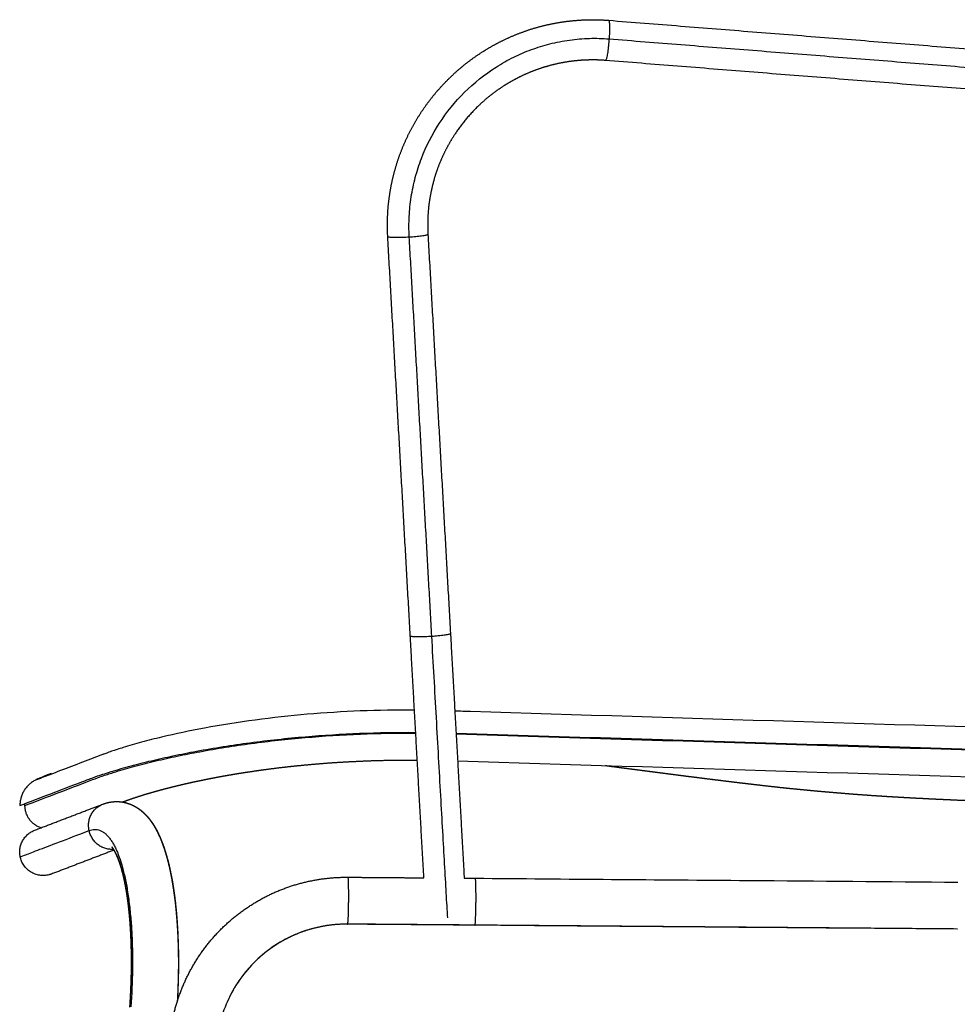
# Model space of a CAD drawing. Units: millimetres. Extents: x 214 to 861, y 34 to 423.
# Drawn here: x 214 to 354, y 225 to 371 of the extents above; entities that cross this region are included whole.
import ezdxf

# ---------------------------------------------------------------- set-up
doc = ezdxf.new("R2010")
doc.units = ezdxf.units.MM
doc.header["$MEASUREMENT"] = 0
doc.layers.add('Crea2D$visibili$linee', color=18, linetype='Continuous', true_color=0x000000)
doc.layers.add('Crea2D$visibili$tangenti', color=18, linetype='Continuous', true_color=0x000000)

msp = doc.modelspace()

# ---------------------------------------------------------------- linework, layer by layer
at = {"layer": 'Crea2D$visibili$linee'}
for points, weights, degree, knots in [([(268.77, 339.1), (268.68, 340.7), (268.76, 342.29), (268.83, 343.92), (269.09, 345.52), (269.34, 347.15), (269.77, 348.74), (270.2, 350.34), (270.8, 351.88), (271.4, 353.42), (272.16, 354.89), (272.92, 356.35), (273.83, 357.72), (275.62, 360.42), (277.94, 362.68), (279.08, 363.8), (280.33, 364.8), (281.61, 365.81), (282.98, 366.68), (283.19, 366.81), (283.39, 366.93), (284.59, 367.67), (285.85, 368.29), (287.34, 369.02), (288.89, 369.58), (290.45, 370.15), (292.05, 370.54), (293.65, 370.94), (295.28, 371.15), (296.89, 371.37), (298.51, 371.41), (300.11, 371.45), (301.7, 371.33)], [1, 0.998622174978, 1, 0.998579659218, 1, 0.998551612798, 1, 0.998539279435, 1, 0.998544948847, 1, 0.998562446375, 1, 0.994510109879, 1, 0.998645137375, 1, 0.99859856373, 1, 0.999969579192, 1, 0.998948494286, 1, 0.998539858748, 1, 0.998534567555, 1, 0.998545109661, 1, 0.998573216286, 1, 0.998616392905, 1], 2, [0, 0, 0, 6.381798, 6.381798, 12.877444, 12.877444, 19.452227, 19.452227, 26.068204, 26.068204, 32.686062, 32.686062, 39.266515, 39.266515, 52.164771, 52.164771, 58.558018, 58.558018, 65.061179, 65.061179, 66.016547, 66.016547, 71.63912, 71.63912, 78.253696, 78.253696, 84.865661, 84.865661, 91.435879, 91.435879, 97.92696, 97.92696, 104.303997, 104.303997, 104.303997]), ([(301.22, 365.35), (299.95, 365.45), (298.67, 365.41), (297.37, 365.38), (296.07, 365.21), (294.76, 365.03), (293.48, 364.72), (292.19, 364.4), (290.94, 363.95), (289.69, 363.5), (288.49, 362.91), (287.48, 362.41), (286.51, 361.82), (286.35, 361.72), (286.19, 361.62), (285.08, 360.92), (284.05, 360.11), (283.04, 359.31), (282.12, 358.41), (280.26, 356.58), (278.82, 354.41), (278.09, 353.31), (277.48, 352.13), (276.87, 350.95), (276.38, 349.71), (275.9, 348.47), (275.56, 347.18), (275.22, 345.9), (275.01, 344.6), (274.81, 343.31), (274.75, 342), (274.69, 340.72), (274.76, 339.44)], [1, 0.998627205529, 1, 0.998582311669, 1, 0.998550746072, 1, 0.998535522898, 1, 0.998537070807, 1, 0.998940792427, 1, 0.999970034368, 1, 0.998590750883, 1, 0.998636577542, 1, 0.994477311632, 1, 0.998556628232, 1, 0.998542183766, 1, 0.998540232708, 1, 0.998556484597, 1, 0.99858799416, 1, 0.998633034088, 1], 2, [0, 0, 0, 5.116572, 5.116572, 10.327308, 10.327308, 15.604559, 15.604559, 20.918233, 20.918233, 26.236714, 26.236714, 30.767083, 30.767083, 31.528021, 31.528021, 36.760876, 36.760876, 41.90633, 41.90633, 52.287598, 52.287598, 57.58275, 57.58275, 62.906348, 62.906348, 68.226249, 68.226249, 73.5105, 73.5105, 78.72849, 78.72849, 83.852336, 83.852336, 83.852336]), ([(410.25, 263.18), (409.91, 262.93), (409.56, 262.69), (409.21, 262.46), (408.42, 261.93), (407.62, 261.44), (406.8, 260.98), (405.97, 260.52), (405.13, 260.09), (404.28, 259.69), (403.42, 259.29), (402.56, 258.92), (401.68, 258.58), (400.8, 258.24), (399.91, 257.92), (399.01, 257.64), (398.11, 257.35), (397.2, 257.09), (396.29, 256.85), (395.38, 256.62), (394.46, 256.4), (393.54, 256.21), (392.61, 256.01), (391.69, 255.84), (390.76, 255.68), (389.83, 255.53), (388.89, 255.39), (387.96, 255.28), (387.02, 255.16), (386.08, 255.05), (385.14, 254.97), (384.21, 254.88), (383.27, 254.81), (382.32, 254.75), (381.38, 254.69), (380.44, 254.64), (379.5, 254.61), (378.55, 254.58), (377.61, 254.56), (376.67, 254.55), (375.56, 254.53), (374.59, 254.54), (373.57, 254.54), (372.54, 254.55), (371.51, 254.56), (370.48, 254.58), (369.45, 254.59), (368.42, 254.6), (367.39, 254.62), (366.36, 254.64), (365.33, 254.66), (364.3, 254.69), (363.26, 254.71), (362.23, 254.74), (361.2, 254.77), (360.17, 254.8), (359.14, 254.83), (358.11, 254.87), (357.08, 254.9), (356.05, 254.94), (355.02, 254.98), (353.99, 255.02), (352.96, 255.07), (351.93, 255.12), (350.9, 255.16), (349.87, 255.21), (348.84, 255.27), (347.81, 255.32), (346.78, 255.37), (345.75, 255.43), (344.72, 255.49), (343.69, 255.55), (342.66, 255.62), (341.63, 255.68), (340.6, 255.75), (339.57, 255.83), (338.54, 255.9), (337.51, 255.98), (336.48, 256.07), (335.46, 256.15), (334.43, 256.24), (333.4, 256.33), (332.37, 256.42), (331.35, 256.52), (330.32, 256.62), (329.29, 256.72), (328.27, 256.82), (327.24, 256.93), (326.21, 257.05), (325.18, 257.16), (324.15, 257.28), (323.13, 257.4), (322.11, 257.52), (321.09, 257.64), (320.07, 257.76), (319.04, 257.89), (318.02, 258.02), (316.99, 258.14), (315.97, 258.27), (314.95, 258.4), (313.92, 258.53), (312.9, 258.66), (311.88, 258.79), (310.85, 258.93), (309.83, 259.06), (308.81, 259.19), (307.78, 259.32), (306.76, 259.46), (305.74, 259.59), (304.71, 259.72), (303.69, 259.85), (302.67, 259.99), (302.19, 260.05), (301.71, 260.11), (301.23, 260.18)], [1, 0.999880302141, 0.999880302141, 1, 0.999459501797, 0.999459501797, 1, 0.99954162857, 0.99954162857, 1, 0.999622510087, 0.999622510087, 1, 0.999695816494, 0.999695816494, 1, 0.999757776428, 0.999757776428, 1, 0.99980820782, 0.99980820782, 1, 0.999848547202, 0.999848547202, 1, 0.999880499656, 0.999880499656, 1, 0.999903575097, 0.999903575097, 1, 0.999927106601, 0.999927106601, 1, 0.999933049905, 0.999933049905, 1, 0.99995622083, 0.99995622083, 1, 1, 1, 1, 0.99999740185, 0.99999740185, 1, 0.999997994775, 0.999997994775, 1, 0.999997098922, 0.999997098922, 1, 0.999997546783, 0.999997546783, 1, 0.999997448103, 0.999997448103, 1, 0.999997425656, 0.999997425656, 1, 0.999997382413, 0.999997382413, 1, 0.999997510648, 0.999997510648, 1, 0.999997585201, 0.999997585201, 1, 0.999995670612, 0.999995670612, 1, 0.999993948233, 0.999993948233, 1, 0.999994546086, 0.999994546086, 1, 0.999993809542, 0.999993809542, 1, 0.999992858245, 0.999992858245, 1, 0.999993448155, 0.999993448155, 1, 0.999995638399, 0.999995638399, 1, 0.999997506159, 0.999997506159, 1, 0.999998849933, 0.999998849933, 1, 0.999999464826, 0.999999464826, 1, 0.999999790261, 0.999999790261, 1, 0.999999928877, 0.999999928877, 1, 0.999999965762, 0.999999965762, 1, 1, 1, 1, 1, 1, 1], 3, [0, 0, 0, 0, 2.538093, 2.538093, 2.538093, 8.197836, 8.197836, 8.197836, 13.857099, 13.857099, 13.857099, 19.515806, 19.515806, 19.515806, 25.174345, 25.174345, 25.174345, 30.83268, 30.83268, 30.83268, 36.490998, 36.490998, 36.490998, 42.149757, 42.149757, 42.149757, 47.807774, 47.807774, 47.807774, 53.467399, 53.467399, 53.467399, 59.125597, 59.125597, 59.125597, 64.785656, 64.785656, 64.785656, 70.445448, 70.445448, 70.445448, 76.632089, 76.632089, 76.632089, 82.818964, 82.818964, 82.818964, 89.008892, 89.008892, 89.008892, 95.193618, 95.193618, 95.193618, 101.381365, 101.381365, 101.381365, 107.569371, 107.569371, 107.569371, 113.757623, 113.757623, 113.757623, 119.946109, 119.946109, 119.946109, 126.13482, 126.13482, 126.13482, 132.323739, 132.323739, 132.323739, 138.512864, 138.512864, 138.512864, 144.702178, 144.702178, 144.702178, 150.891653, 150.891653, 150.891653, 157.081286, 157.081286, 157.081286, 163.27106, 163.27106, 163.27106, 169.460975, 169.460975, 169.460975, 175.680685, 175.680685, 175.680685, 181.841167, 181.841167, 181.841167, 188.03141, 188.03141, 188.03141, 194.22174, 194.22174, 194.22174, 200.412155, 200.412155, 200.412155, 206.602648, 206.602648, 206.602648, 212.793213, 212.793213, 212.793213, 218.983845, 218.983845, 218.983845, 221.8888, 221.8888, 221.8888, 221.8888]), ([(273.17, 260.99), (272.73, 260.99), (272.29, 260.99), (271.86, 260.99), (270.09, 260.99), (268.33, 260.96), (266.57, 260.91), (264.89, 260.85), (263.21, 260.77), (261.54, 260.67), (259.96, 260.57), (258.37, 260.45), (256.79, 260.3), (255.31, 260.16), (253.82, 260.01), (252.34, 259.83), (250.96, 259.66), (249.58, 259.47), (248.2, 259.26), (247.55, 259.17), (246.9, 259.06), (246.25, 258.96), (245.62, 258.85), (245, 258.75), (244.38, 258.64), (243.78, 258.53), (243.19, 258.42), (242.59, 258.3), (242.03, 258.2), (241.46, 258.08), (240.89, 257.96), (240.36, 257.85), (239.82, 257.74), (239.29, 257.62), (238.78, 257.51), (238.27, 257.39), (237.77, 257.27), (237.29, 257.16), (236.82, 257.04), (236.34, 256.92), (235.9, 256.81), (235.45, 256.69), (235.01, 256.57), (234.6, 256.46), (234.19, 256.35), (233.78, 256.23), (233.4, 256.12), (233.02, 256.01), (232.64, 255.9), (231.98, 255.7), (231.33, 255.49), (230.68, 255.27), (230.41, 255.17), (230.14, 255.08), (229.87, 254.98), (229.74, 254.93), (229.62, 254.89), (229.5, 254.84), (229.47, 254.83), (229.43, 254.82), (229.4, 254.8), (229.38, 254.8), (229.37, 254.79), (229.35, 254.79), (229.34, 254.78), (229.32, 254.77), (229.3, 254.76)], [1, 0.999995097322, 0.999995097322, 1, 0.999919615931, 0.999919615931, 1, 0.999924020209, 0.999924020209, 1, 0.999927915986, 0.999927915986, 1, 0.999931148848, 0.999931148848, 1, 0.999933626956, 0.999933626956, 1, 0.999983638925, 0.999983638925, 1, 0.999983793486, 0.999983793486, 1, 0.99998377844, 0.99998377844, 1, 0.999983701485, 0.999983701485, 1, 0.999983456666, 0.999983456666, 1, 0.999983060342, 0.999983060342, 1, 0.999982418841, 0.999982418841, 1, 0.999981488721, 0.999981488721, 1, 0.999980095716, 0.999980095716, 1, 0.999978154374, 0.999978154374, 1, 0.999892391588, 0.999892391588, 1, 0.999963772514, 0.999963772514, 1, 0.999988634876, 0.999988634876, 1, 1, 1, 1, 1, 1, 1, 1, 1, 1], 3, [0, 0, 0, 0, 2.638326, 2.638326, 2.638326, 13.220067, 13.220067, 13.220067, 23.281844, 23.281844, 23.281844, 32.803011, 32.803011, 32.803011, 41.759087, 41.759087, 41.759087, 50.123135, 50.123135, 50.123135, 54.074594, 54.074594, 54.074594, 57.867573, 57.867573, 57.867573, 61.497223, 61.497223, 61.497223, 64.960498, 64.960498, 64.960498, 68.252292, 68.252292, 68.252292, 71.368835, 71.368835, 71.368835, 74.305268, 74.305268, 74.305268, 77.056619, 77.056619, 77.056619, 79.617442, 79.617442, 79.617442, 81.982434, 81.982434, 81.982434, 86.097422, 86.097422, 86.097422, 87.831463, 87.831463, 87.831463, 88.611948, 88.611948, 88.611948, 89.374679, 89.374679, 89.374679, 89.722753, 89.722753, 89.722753, 90.114761, 90.114761, 90.114761, 90.114761]), ([(226.29, 254.46), (226.59, 254.58), (226.91, 254.67), (227.23, 254.74), (227.57, 254.81), (227.92, 254.84), (228.27, 254.85), (228.98, 254.86), (229.68, 254.73), (230.33, 254.48), (230.87, 254.27), (231.36, 253.99), (231.8, 253.66), (231.88, 253.6), (231.96, 253.54), (232.04, 253.47), (232.52, 253.08), (232.93, 252.63), (233.3, 252.15), (233.66, 251.68), (233.97, 251.18), (234.26, 250.64), (234.54, 250.12), (234.79, 249.56), (235.03, 248.97), (235.25, 248.4), (235.46, 247.8), (235.84, 246.52), (236.02, 245.86), (236.18, 245.16), (236.5, 243.77), (236.77, 242.25), (236.98, 240.62), (237.09, 239.77), (237.18, 238.92), (237.25, 238.06), (237.33, 237.16), (237.4, 236.26), (237.44, 235.35), (237.49, 234.4), (237.53, 233.46), (237.54, 232.51), (237.56, 231.54), (237.57, 230.57), (237.55, 229.6), (237.54, 228.62), (237.52, 227.64), (237.48, 226.66), (237.45, 226.12), (237.43, 225.58), (237.4, 225.04)], [1, 0.997707567033, 0.997707567033, 1, 0.997095600439, 0.997095600439, 1, 1, 1, 1, 1, 1, 1, 0.999835629689, 0.999835629689, 1, 1, 1, 1, 1, 1, 1, 1, 1, 1, 1, 1, 1, 1, 1, 1, 1, 1, 0.99986683422, 0.99986683422, 1, 0.999892338829, 0.999892338829, 1, 0.99990885433, 0.99990885433, 1, 0.999919963344, 0.999919963344, 1, 0.999927363485, 0.999927363485, 1, 0.999979274038, 0.999979274038, 1], 3, [0, 0, 0, 0, 1.963501, 1.963501, 1.963501, 4.058198, 4.058198, 4.058198, 11.065847, 11.065847, 11.065847, 16.867559, 16.867559, 16.867559, 17.468188, 17.468188, 17.468188, 24.09867, 24.09867, 24.09867, 30.538935, 30.538935, 30.538935, 36.829799, 36.829799, 36.829799, 42.932681, 42.932681, 48.989798, 48.989798, 48.989798, 61.027146, 61.027146, 61.027146, 66.174964, 66.174964, 66.174964, 71.620684, 71.620684, 71.620684, 77.295267, 77.295267, 77.295267, 83.119271, 83.119271, 83.119271, 89.007257, 89.007257, 89.007257, 92.238957, 92.238957, 92.238957, 92.238957]), ([(229.31, 254.77), (229.65, 254.71), (229.99, 254.61), (230.32, 254.49), (230.82, 254.3), (231.27, 254.05), (231.69, 253.75), (231.81, 253.67), (231.92, 253.59), (232.03, 253.5), (232.51, 253.11), (232.93, 252.66), (233.31, 252.18), (233.67, 251.71), (233.99, 251.2), (234.28, 250.67), (234.56, 250.14), (234.82, 249.58), (235.05, 248.99), (235.28, 248.42), (235.49, 247.81), (235.88, 246.54), (236.06, 245.87), (236.22, 245.17), (236.54, 243.77), (236.8, 242.26), (237.01, 240.63), (237.12, 239.77), (237.21, 238.92), (237.28, 238.06), (237.36, 237.16), (237.42, 236.25), (237.46, 235.35), (237.51, 234.4), (237.54, 233.46), (237.56, 232.51), (237.56, 232.51), (237.56, 232.5), (237.56, 232.49)], [1, 0.997099966058, 0.997099966058, 1, 1, 1, 1, 0.999670633247, 0.999670633247, 1, 1, 1, 1, 1, 1, 1, 1, 1, 1, 1, 1, 1, 1, 1, 1, 1, 1, 0.99986332878, 0.99986332878, 1, 0.999891377451, 0.999891377451, 1, 0.999910023234, 0.999910023234, 1, 1, 1, 1], 3, [0, 0, 0, 0, 2.100351, 2.100351, 2.100351, 7.475524, 7.475524, 7.475524, 8.321205, 8.321205, 8.321205, 14.959858, 14.959858, 14.959858, 21.408886, 21.408886, 21.408886, 27.707021, 27.707021, 27.707021, 33.815567, 33.815567, 39.876897, 39.876897, 39.876897, 51.919266, 51.919266, 51.919266, 57.069238, 57.069238, 57.069238, 62.515276, 62.515276, 62.515276, 68.189567, 68.189567, 68.189567, 68.230829, 68.230829, 68.230829, 68.230829]), ([(230.33, 224.22), (230.39, 225.13), (230.45, 226.04), (230.49, 226.96), (230.53, 227.87), (230.55, 228.78), (230.57, 229.7), (230.58, 230.6), (230.58, 231.5), (230.57, 232.4), (230.56, 233.27), (230.53, 234.14), (230.49, 235), (230.45, 235.83), (230.4, 236.65), (230.33, 237.47), (230.27, 238.23), (230.19, 238.99), (230.1, 239.75), (229.92, 241.17), (229.69, 242.47), (229.43, 243.6), (229.31, 244.16), (229.17, 244.68), (228.88, 245.62), (228.73, 246.04), (228.59, 246.4), (228.44, 246.77), (228.29, 247.09), (228.15, 247.34), (228.01, 247.59), (227.89, 247.77), (227.8, 247.89), (227.71, 248), (227.66, 248.05), (227.65, 248.05)], [1, 0.999942471936, 0.999942471936, 1, 0.999935875952, 0.999935875952, 1, 0.999925903459, 0.999925903459, 1, 0.999911383303, 0.999911383303, 1, 0.999890577674, 0.999890577674, 1, 0.999859888906, 0.999859888906, 1, 1, 1, 1, 1, 1, 1, 1, 1, 1, 1, 1, 1, 1, 1, 1, 1, 1], 3, [0, 0, 0, 0, 5.482259, 5.482259, 5.482259, 10.969058, 10.969058, 10.969058, 16.367817, 16.367817, 16.367817, 21.584223, 21.584223, 21.584223, 26.527364, 26.527364, 26.527364, 31.112841, 31.112841, 31.112841, 42.130534, 42.130534, 42.130534, 47.597842, 47.597842, 53.035471, 53.035471, 53.035471, 58.547639, 58.547639, 58.547639, 64.070998, 64.070998, 64.070998, 69.272567, 69.272567, 69.272567, 69.272567]), ([(230.42, 225.59), (230.44, 226.04), (230.46, 226.5), (230.48, 226.96), (230.52, 227.87), (230.55, 228.78), (230.56, 229.7), (230.57, 230.6), (230.57, 231.5), (230.56, 232.4), (230.54, 233.26), (230.52, 234.13), (230.47, 235), (230.43, 235.82), (230.38, 236.64), (230.31, 237.47), (230.24, 238.23), (230.16, 238.99), (230.07, 239.74), (229.89, 241.16), (229.66, 242.46), (229.4, 243.59), (229.27, 244.15), (229.13, 244.67), (228.85, 245.61), (228.7, 246.03), (228.55, 246.4), (228.4, 246.77), (228.26, 247.09), (228.12, 247.34), (228.07, 247.43), (228.02, 247.52), (227.96, 247.61)], [1, 0.999984174667, 0.999984174667, 1, 0.999931557406, 0.999931557406, 1, 0.999922862055, 0.999922862055, 1, 0.999910108196, 0.999910108196, 1, 0.999891529315, 0.999891529315, 1, 0.999863636987, 0.999863636987, 1, 1, 1, 1, 1, 1, 1, 1, 1, 1, 1, 1, 0.999711364838, 0.999711364838, 1], 3, [0, 0, 0, 0, 2.734129, 2.734129, 2.734129, 8.220152, 8.220152, 8.220152, 13.616955, 13.616955, 13.616955, 18.8308, 18.8308, 18.8308, 23.770733, 23.770733, 23.770733, 28.353311, 28.353311, 28.353311, 39.364389, 39.364389, 39.364389, 44.828492, 44.828492, 50.263247, 50.263247, 50.263247, 55.773398, 55.773398, 55.773398, 56.401466, 56.401466, 56.401466, 56.401466]), ([(218.66, 244.05), (218.4, 243.95), (218.13, 243.9), (214.7, 243.18), (213.98, 246.6)], [1, 0.996880367762, 1, 0.707106781186, 1], 2, [0, 0, 0, 1.106134, 1.106134, 12.101708, 12.101708, 12.101708]), ([(236.25, 218.98), (236.41, 221.31), (236.99, 223.59), (237.59, 225.99), (238.63, 228.23), (239.71, 230.56), (241.21, 232.64), (242.75, 234.77), (244.67, 236.54), (246.6, 238.32), (248.83, 239.69), (251.02, 241.03), (253.43, 241.92), (255.75, 242.78), (258.19, 243.2), (260.5, 243.59), (262.85, 243.57)], [1, 0.996099677833, 1, 0.995659709113, 1, 0.995318557567, 1, 0.995134122188, 1, 0.995135156837, 1, 0.995321225102, 1, 0.995663675082, 1, 0.996103537793, 1], 2, [0, 0, 0, 9.352911, 9.352911, 19.220461, 19.220461, 29.463592, 29.463592, 39.905546, 39.905546, 50.347889, 50.347889, 60.591959, 60.591959, 70.460709, 70.460709, 79.815129, 79.815129, 79.815129]), ([(262.79, 236.57), (261.06, 236.59), (259.36, 236.3), (257.57, 235.99), (255.86, 235.36), (254.09, 234.7), (252.48, 233.72), (250.84, 232.71), (249.42, 231.4), (248.01, 230.1), (246.88, 228.54), (245.77, 227.01), (244.98, 225.29), (244.91, 225.14), (244.84, 224.99)], [1, 0.99610356294, 1, 0.995663675571, 1, 0.995321218026, 1, 0.995135143576, 1, 0.995134107074, 1, 0.995318545705, 1, 0.999962264196, 1], 2, [0, 0, 0, 6.881452, 6.881452, 14.139469, 14.139469, 21.671858, 21.671858, 29.348893, 29.348893, 37.025271, 37.025271, 44.555938, 44.555938, 45.229887, 45.229887, 45.229887])]:
    msp.add_rational_spline(points, weights, degree=degree, knots=knots, dxfattribs=at)
for points, degree in [([(301.7, 371.33), (344.58, 367.92), (387.46, 364.52)], 2), ([(386.98, 358.54), (344.11, 361.94), (301.23, 365.34)], 2), ([(272.13, 279.58), (270.45, 309.34), (268.77, 339.1)], 2), ([(274.76, 339.44), (276.44, 309.68), (278.12, 279.92)], 2), ([(274.16, 243.47), (273.14, 261.53), (272.13, 279.58)], 2), ([(278.12, 279.92), (279.15, 261.67), (280.17, 243.42)], 2), ([(278.96, 265.05), (311.78, 264.03), (344.6, 263.02), (377.43, 262.01)], 3), ([(377.13, 257.83), (344.48, 258.84), (311.84, 259.85), (279.19, 260.86)], 3), ([(218.6, 259.02), (217.51, 258.62), (216.65, 258.27), (216.15, 258)], 3), ([(216.16, 250.59), (221.22, 252.53), (226.28, 254.46)], 2), ([(227.99, 247.62), (223.32, 245.83), (218.66, 244.05)], 2), ([(262.85, 243.57), (268.5, 243.53), (274.16, 243.48)], 2), ([(280.17, 243.43), (281, 243.43), (281.82, 243.42)], 2), ([(281.77, 236.42), (272.28, 236.5), (262.79, 236.57)], 2)]:
    msp.add_open_spline(points, degree=degree, dxfattribs=at)
for points, knots in [([(213.94, 254.26), (217.01, 255.44), (220.29, 256.69), (223.67, 257.98), (224.1, 258.15), (224.79, 258.41), (225.95, 258.82), (227.97, 259.46), (230.53, 260.19), (233.59, 260.97), (236.85, 261.7), (241.73, 262.66), (248.3, 263.7), (256.41, 264.58), (264.66, 265.09), (270.15, 265.19), (272.94, 265.17)], [0, 0, 0, 0, 19.727821, 21.090914, 21.667628, 22.490914, 25.540091, 29.0519, 35.219679, 41.500182, 48.020685, 55.237054, 71.340904, 87.940252, 104.167092, 120.89258, 120.89258, 120.89258, 120.89258]), ([(281.82, 243.42), (295.37, 243.31), (308.92, 243.2), (322.46, 243.09), (332.88, 243.01), (343.31, 242.93), (353.73, 242.84)], [0.003722, 0.003722, 0.003722, 0.003722, 81.335777, 81.335777, 81.335777, 143.922624, 143.922624, 143.922624, 143.922624]), ([(353.67, 235.84), (343.25, 235.93), (332.83, 236.01), (322.4, 236.09), (308.86, 236.2), (295.31, 236.31), (281.77, 236.42)], [0, 0, 0, 0, 62.586678, 62.586678, 62.586678, 143.919861, 143.919861, 143.919861, 143.919861])]:
    msp.add_open_spline(points, degree=3, knots=knots, dxfattribs=at)
for points, weights in [([(216.15, 257.99), (213.94, 256.79), (213.94, 254.26)], [1, 0.859897422177, 1]), ([(214.69, 254.26), (214.69, 254.41), (214.7, 254.55)], [1, 0.99913193459, 1]), ([(217.08, 250.94), (214.69, 251.74), (214.69, 254.26)], [1, 0.811249933375, 1]), ([(213.98, 246.6), (213.37, 249.52), (216.16, 250.59)], [1, 0.760710958433, 1])]:
    msp.add_rational_spline(points, weights, degree=2, dxfattribs=at)
at = {"layer": 'Crea2D$visibili$tangenti'}
for points, weights in [([(301.7, 371.33), (301.96, 371.31), (301.76, 368.56)], [0.967924394555, 0.724134513513, 1]), ([(271.98, 339.04), (274.77, 339.21), (274.76, 339.44)], [1, 0.720836150818, 0.973828389139]), ([(275.34, 279.52), (278.13, 279.69), (278.12, 279.92)], [1, 0.720836150818, 0.973828389139]), ([(224.26, 250.53), (223.62, 253.44), (226.29, 254.46)], [1, 0.738867789205, 0.943366239243]), ([(227.92, 247.73), (224.92, 247.47), (224.26, 250.53)], [0.958955433911, 0.729312617416, 0.999999979614]), ([(262.79, 236.57), (262.79, 236.57), (262.8, 236.58)], [0.97073752426, 0.984554226666, 1]), ([(281.77, 236.42), (281.77, 236.42), (281.78, 236.43)], [0.97078321068, 0.984579760737, 1]), ([(353.68, 235.85), (317.73, 236.14), (281.78, 236.43)], [1, 0.999999999694, 1])]:
    msp.add_rational_spline(points, weights, degree=2, dxfattribs=at)
for points, knots in [([(271.98, 339.04), (271.92, 340.05), (271.92, 342.04), (272.22, 345.01), (272.83, 347.92), (274.05, 351.67), (276.3, 356.1), (280.07, 360.76), (284.01, 363.91), (287.48, 365.86), (290.17, 367.01), (292.96, 367.87), (295.86, 368.44), (298.82, 368.69), (300.79, 368.64), (301.76, 368.56)], [0, 0, 0, 0, 6.056207, 11.928916, 17.876513, 23.866104, 35.537344, 47.559771, 59.630182, 65.643541, 71.390133, 77.138868, 83.155424, 89.101401, 94.943371, 94.943371, 94.943371, 94.943371]), ([(277.71, 237.5), (277.64, 238.66), (277.57, 239.91), (277.5, 241.24), (277.42, 242.6), (277.34, 244.04), (277.25, 245.57), (277.16, 247.11), (277.07, 248.73), (276.98, 250.43), (276.88, 252.14), (276.78, 253.91), (276.68, 255.75), (276.57, 257.59), (276.47, 259.49), (276.36, 261.43), (276.25, 263.37), (276.14, 265.35), (276.02, 267.37), (275.91, 269.36), (275.8, 271.39), (275.68, 273.43), (275.57, 275.44), (275.45, 277.48), (275.34, 279.52)], [-95.284323, -95.284323, -95.284323, -95.284323, -83.632014, -83.632014, -83.632014, -71.761139, -71.761139, -71.761139, -59.739948, -59.739948, -59.739948, -47.642163, -47.642163, -47.642163, -35.544378, -35.544378, -35.544378, -23.523186, -23.523186, -23.523186, -11.652312, -11.652312, -11.652312, 0, 0, 0, 0]), ([(272.75, 268.5), (270.06, 268.51), (264.73, 268.42), (256.81, 267.92), (249.05, 267.07), (241.8, 265.93), (236.17, 264.75), (232.6, 263.85), (230.69, 263.31), (229.48, 262.95), (228.53, 262.65), (227.75, 262.4), (227.1, 262.17), (226.6, 261.99), (226.32, 261.88), (225.79, 261.68), (223.14, 260.67), (219.81, 259.39), (216.9, 258.28), (216.15, 257.99)], [0, 0, 0, 0, 16.149895, 31.981739, 47.617913, 62.966267, 75.990416, 82.141664, 85.054164, 87.864092, 89.723437, 91.046127, 92.74833, 93.901425, 94.233018, 94.555335, 97.30201, 111.213146, 115.990738, 115.990738, 115.990738, 115.990738]), ([(278.77, 268.38), (279.55, 268.36), (312.43, 267.34), (345.31, 266.33), (377.42, 265.34)], [0, 0, 0, 0, 4.689374, 197.391469, 197.391469, 197.391469, 197.391469]), ([(214.69, 254.26), (217.96, 255.51), (221.33, 256.8), (224.81, 258.14), (225.5, 258.39), (226.65, 258.8), (228.63, 259.43), (231.16, 260.15), (234.22, 260.93), (237.44, 261.65), (242.18, 262.58), (248.53, 263.59), (256.51, 264.46), (264.69, 264.97), (270.19, 265.07), (272.95, 265.05)], [0, 0, 0, 0, 21.024309, 21.621957, 22.401977, 25.408739, 28.936265, 34.857071, 41.231669, 47.840165, 54.68831, 70.216695, 86.363348, 102.866496, 119.379025, 119.379025, 119.379025, 119.379025]), ([(213.98, 246.6), (213.98, 246.6), (214.42, 246.77), (216.38, 247.52), (219.6, 248.75), (222.57, 249.89), (224.26, 250.53)], [145.962776, 145.962776, 145.962776, 145.962776, 182.711157, 219.355415, 255.793186, 291.925552, 291.925552, 291.925552, 291.925552]), ([(224.26, 250.53), (224.39, 250.58), (224.65, 250.66), (225.06, 250.71), (225.45, 250.68), (225.83, 250.58), (226.2, 250.41), (226.56, 250.17), (226.91, 249.85), (227.24, 249.48), (227.57, 249.03), (227.89, 248.51), (228.19, 247.93), (228.58, 247.05), (229.03, 245.78), (229.49, 244.09), (229.89, 242.12), (230.22, 239.93), (230.47, 237.57), (230.64, 235.11), (230.72, 232.51), (230.73, 228.88), (230.61, 226.1), (230.48, 224.25)], [0, 0, 0, 0, 0.865971, 1.618401, 2.442544, 3.203342, 4.003529, 4.857752, 5.786242, 6.798717, 7.905219, 9.111539, 10.417911, 11.827199, 14.923888, 18.443922, 22.376225, 26.93575, 31.729202, 36.609691, 41.742755, 47.333439, 58.42655, 58.42655, 58.42655, 58.42655]), ([(236.12, 245.42), (236.29, 244.75), (236.59, 243.34), (236.95, 241.16), (237.22, 238.82), (237.42, 236.35), (237.54, 233.69), (237.6, 229.96), (237.51, 227.1), (237.41, 225.2)], [0, 0, 0, 0, 4.140438, 8.621406, 13.267587, 18.250979, 23.497349, 29.224965, 40.656964, 40.656964, 40.656964, 40.656964]), ([(262.8, 236.58), (261.59, 236.59), (259.17, 236.39), (255.61, 235.4), (252.3, 233.75), (249.35, 231.5), (246.88, 228.74), (244.97, 225.56), (243.71, 222.09), (243.32, 219.69), (243.23, 218.49)], [0, 0, 0, 0, 7.246418, 14.521185, 22.064883, 29.362594, 36.659904, 44.202502, 51.47577, 58.720286, 58.720286, 58.720286, 58.720286])]:
    msp.add_open_spline(points, degree=3, knots=knots, dxfattribs=at)
for points, weights, knots in [([(301.76, 368.56), (301.55, 365.58), (301.25, 365.35), (301.24, 365.34), (301.22, 365.35)], [1, 0.707106781187, 1, 0.931763211922, 1], [0, 0, 0, 9.424778, 9.424778, 9.477176, 9.477176, 9.477176]), ([(268.77, 339.1), (268.77, 339.09), (268.78, 339.09), (268.99, 338.86), (271.98, 339.04)], [1, 0.939390622696, 1, 0.707106781187, 1], [0, 0, 0, 0.036278, 0.036278, 9.461056, 9.461056, 9.461056]), ([(272.13, 279.58), (272.13, 279.57), (272.13, 279.56), (272.35, 279.33), (275.34, 279.52)], [1, 0.939390622687, 1, 0.707106781187, 1], [0, 0, 0, 0.036278, 0.036278, 9.461056, 9.461056, 9.461056]), ([(262.8, 236.58), (262.93, 236.85), (262.95, 240.34), (262.97, 243.57), (262.85, 243.57)], [1, 0.707106781187, 1, 0.722527260884, 0.970782780445], [0, 0, 0, 10.995574, 10.995574, 21.412245, 21.412245, 21.412245]), ([(281.78, 236.43), (281.91, 236.69), (281.93, 240.18), (281.94, 243.42), (281.82, 243.42)], [1, 0.707106781187, 1, 0.722527142516, 0.970782992253], [0, 0, 0, 10.995574, 10.995574, 21.412249, 21.412249, 21.412249])]:
    msp.add_rational_spline(points, weights, degree=2, knots=knots, dxfattribs=at)
for points, degree in [([(301.76, 368.56), (344.64, 365.16), (387.52, 361.76)], 2), ([(275.34, 279.52), (273.66, 309.28), (271.98, 339.04)], 2), ([(278.96, 264.93), (311.77, 263.91), (344.57, 262.9), (377.38, 261.89)], 3), ([(281.78, 236.43), (272.29, 236.51), (262.8, 236.58)], 2)]:
    msp.add_open_spline(points, degree=degree, dxfattribs=at)

doc.saveas('drawing.dxf')
